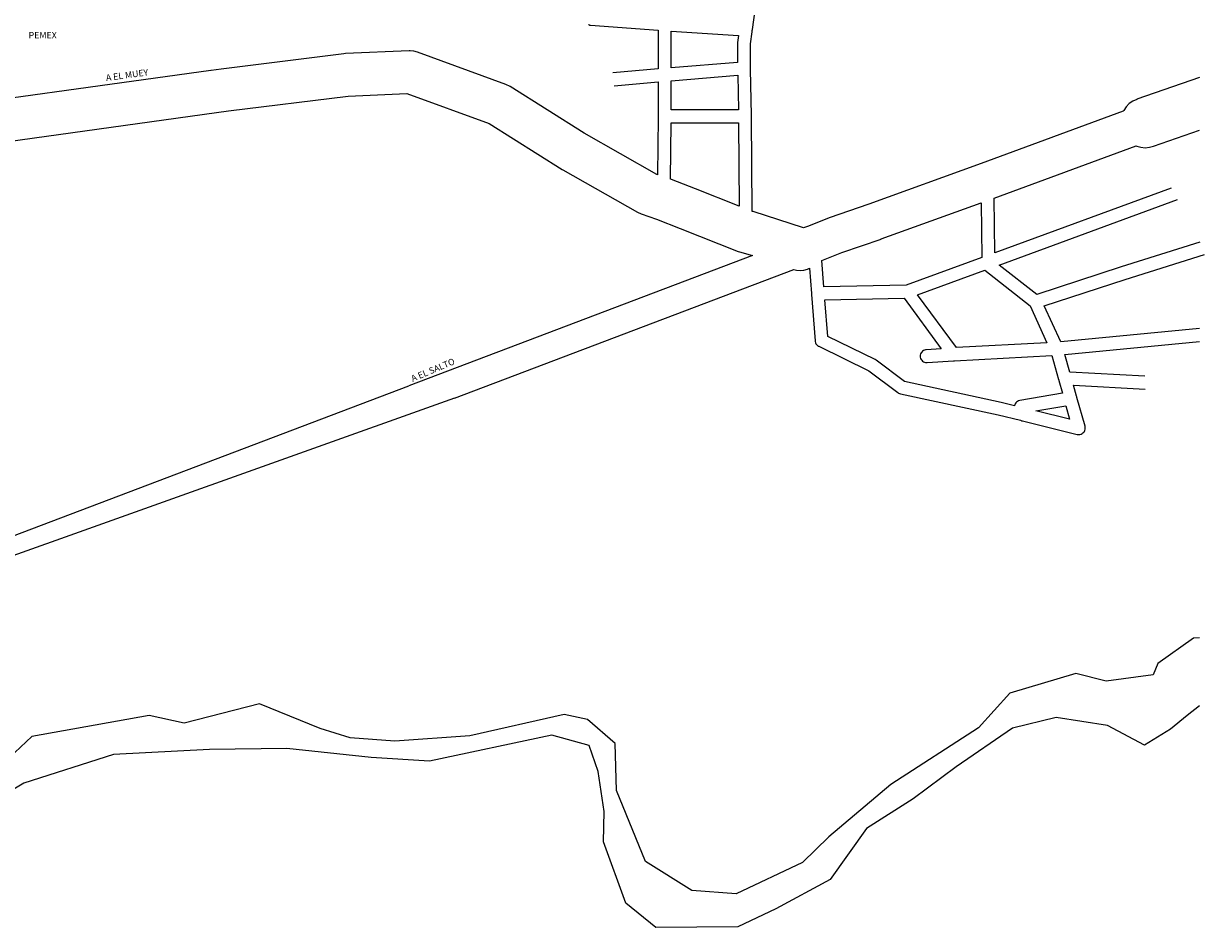
# Model space of a CAD drawing. Extents: x 681265 to 686078, y 2266725 to 2270496.
# Drawn here: x 684798 to 686078, y 2267155 to 2268135 of the extents above; entities that cross this region are included whole.
import ezdxf

# ---------------------------------------------------------------- set-up
doc = ezdxf.new("R2010")
doc.units = 0
for name, color, linetype in [('CAGUA', 5, 'CONTINUOUS'), ('CALLE', 6, 'CONTINUOUS'), ('CARRETERA', 15, 'CONTINUOUS')]:
    doc.layers.add(name, color=color, linetype=linetype)

msp = doc.modelspace()

# ---------------------------------------------------------------- linework, layer by layer
at = {"layer": 'CAGUA'}
for points in [[(686072.897743, 2267468.813872), (686066.44, 2267468.25), (686027.75, 2267441), (686022.44, 2267428.5), (685971.5, 2267421.75), (685938.63, 2267430), (685938.63, 2267430), (685867.06, 2267408.75), (685833.25, 2267371.25), (685738, 2267309.75), (685670.81, 2267252.75), (685642.31, 2267225.25), (685570.44, 2267191.25), (685522.25, 2267194.75), (685472.06, 2267226.25), (685440.63, 2267303), (685439.13, 2267354), (685409.13, 2267380), (685383.88, 2267385.5), (685383.88, 2267385.5), (685281.75, 2267362.25), (685200.25, 2267356.75), (685152, 2267360.25), (685119.31, 2267370.5), (685053.81, 2267397.25), (685053.81, 2267397.25), (684972.06, 2267376), (684934.13, 2267384.5), (684934.13, 2267384.5), (684806.63, 2267361.75), (684788.5, 2267344.25)], [(686072.897743, 2267394.883654), (686059.63, 2267384.5), (686041.56, 2267369.5), (686013.25, 2267352.25), (685973.06, 2267373.5), (685917.31, 2267382.25), (685917.31, 2267382.25), (685870.19, 2267370.75), (685809, 2267328.75), (685762.56, 2267294.25), (685711.63, 2267262), (685672.38, 2267206.75), (685613.31, 2267175), (685572.25, 2267155.5), (685483.31, 2267154.75), (685450.81, 2267181), (685426.75, 2267247.5), (685427.44, 2267280.5), (685420.69, 2267323.75), (685411.13, 2267352), (685370.69, 2267363), (685370.69, 2267363), (685238, 2267335), (685174.56, 2267339), (685083.31, 2267348.5), (685083.31, 2267348.5), (684999.44, 2267347.5), (684895.19, 2267342), (684798, 2267311), (684723.44, 2267266.75)]]:
    msp.add_lwpolyline(points, dxfattribs=at)
at = {"layer": 'CARRETERA'}
for points in [[(686072.897743, 2268076.270718), (686005.06, 2268052.5), (686004.75, 2268052.25), (686000.5, 2268050.5), (685996.63, 2268047.75), (685993.31, 2268044.25), (685990.63, 2268040.5), (685990.19, 2268039.5), (685836.13, 2267982.75), (685714.31, 2267938.75), (685671.44, 2267924), (685670.69, 2267923.5), (685647.69, 2267914.5), (685643.63, 2267913), (685588.75, 2267930.75), (685587.81, 2267931), (685587, 2268032.75), (685587, 2268034), (685587, 2268035.25), (685586, 2268084.75), (685586, 2268086), (685586, 2268087.25), (685586, 2268112.5), (685587.75, 2268125.5), (685587.88, 2268126.75), (685587.94, 2268127), (685588.06, 2268128), (685591.188978, 2268148.967378)], [(685410.528434, 2268133.544941), (685410.63, 2268133.5), (685411.81, 2268133), (685412.5, 2268133), (685486, 2268127.5), (685486, 2268085.5), (685436.910955, 2268081.136098)], [(685500, 2268086.5), (685500, 2268126.5), (685500, 2268126.5), (685573.06, 2268121.5), (685572.06, 2268114), (685572, 2268113), (685572, 2268092.5), (685500, 2268086.5)], [(685438.321334, 2268067.145598), (685486, 2268071.25), (685486, 2268071.25), (685486, 2268035.25), (685486, 2268034), (685486, 2268032.75), (685485.31, 2267970.75), (685484.56, 2267971), (685405.81, 2268015.75), (685325.25, 2268066.5), (685320.88, 2268068.5), (685224.88, 2268103.5), (685221, 2268104.75), (685217, 2268105), (685216, 2268105), (685216, 2268105), (685147, 2268102), (685145.13, 2268101.75), (685012.060096, 2268085.116262)], [(685012.060096, 2268085.116262), (685001.13, 2268083.75), (685000.81, 2268083.75), (685000.81, 2268083.75), (684651.13, 2268035.25)], [(685572.88, 2268041), (685500, 2268041), (685500, 2268072.5), (685572.13, 2268078.5), (685572.13, 2268078.5), (685572.88, 2268041)], [(685020.026552, 2268039.867611), (685149.94, 2268056), (685213.44, 2268058.75), (685213.44, 2268058.75), (685302.81, 2268026.25), (685381.75, 2267976.5), (685382.63, 2267976), (685463.63, 2267930), (685467.38, 2267928.25), (685484.06, 2267922.5), (685509.63, 2267912.5), (685572.5, 2267887.5), (685573.94, 2267887), (685588.06, 2267883)], [(684650.951601, 2267988.764469), (685007, 2268038.25), (685020.026552, 2268039.867611)], [(685573.75, 2267936.5), (685526.5, 2267955.5), (685526.25, 2267955.5), (685500.25, 2267965.5), (685499.63, 2267965.75), (685499.25, 2267965.75), (685499.94, 2268027), (685499.94, 2268027), (685573.06, 2268027), (685573.75, 2267936.5)], [(686042.014668, 2267956.172676), (685850.88, 2267886), (685850.19, 2267945.25), (686004, 2268002), (686004, 2268002), (686004.75, 2268001.75), (686009.31, 2268000.5), (686014, 2268000), (686018.69, 2268000.5), (686022.94, 2268001.5), (686072.897743, 2268019.029033)], [(685665.5, 2267849.25), (685663.38, 2267877.75), (685684.94, 2267886.25), (685727.56, 2267901), (685727.81, 2267901.25), (685836.25, 2267940.25), (685836.25, 2267940.25), (685836.94, 2267881), (685754.69, 2267851), (685665.5, 2267849.25)], [(686073.371394, 2267897.590321), (685987.88, 2267870.75), (685896.38, 2267840.75), (685855.56, 2267872.75), (686049.096117, 2267944.005216)], [(685588.06, 2267883), (685215.456035, 2267741.684323)], [(686072.897743, 2267803.934576), (685922.31, 2267789.5), (685904.56, 2267828.75), (685992.13, 2267857.25), (686078.13, 2267884.25)], [(685264.981109, 2267728.554452), (685632.94, 2267868), (685632.94, 2267868), (685636, 2267867.25), (685640, 2267867), (685644, 2267867.25), (685647.88, 2267868.5), (685649.94, 2267869.25), (685649.94, 2267869.25), (685652, 2267842), (685652.06, 2267841.5), (685652.06, 2267840.75), (685656, 2267790.5), (685656.13, 2267789.75), (685656.44, 2267788.5), (685656.94, 2267787.5), (685657.63, 2267786.5), (685658.5, 2267785.75), (685659.5, 2267785), (685659.94, 2267784.75), (685714.31, 2267758), (685745.81, 2267734.5), (685746.5, 2267734), (685747.63, 2267733.5), (685748.5, 2267733.25), (685854.44, 2267710.25), (685878.63, 2267704.5), (685879.38, 2267704.25), (685879.81, 2267704), (685880.94, 2267703.75), (685940.31, 2267689.25), (685940.81, 2267689), (685942, 2267689), (685943.19, 2267689), (685944.38, 2267689.5), (685945.5, 2267690), (685946.5, 2267690.75), (685947.38, 2267691.5), (685948.06, 2267692.5), (685948.56, 2267693.5), (685948.88, 2267694.75), (685949, 2267696), (685948.88, 2267697.25), (685948.75, 2267698), (685939.94, 2267729.25), (685939.75, 2267729.75), (685939.63, 2267730.5), (685936.31, 2267742.5), (685936.31, 2267742.5), (686013.768639, 2267738.16031)], [(685809.38, 2267783.25), (685767.19, 2267840.5), (685840.13, 2267867.25), (685840.13, 2267867.25), (685889.31, 2267828.5), (685907.44, 2267788.5), (685809.38, 2267783.25)], [(685872.13, 2267720.25), (685857.63, 2267723.75), (685753, 2267746.5), (685722.19, 2267769.5), (685721.06, 2267770.25), (685669.69, 2267795.5), (685666.56, 2267835.25), (685752.5, 2267837), (685752.5, 2267837), (685792.81, 2267782), (685776.5, 2267781), (685775.81, 2267781), (685775.81, 2267781), (685774.63, 2267780.5), (685773.5, 2267780), (685772.5, 2267779.25), (685771.63, 2267778.5), (685770.94, 2267777.5), (685770.44, 2267776.5), (685770.13, 2267775.25), (685770, 2267774), (685770.13, 2267772.75), (685770.44, 2267771.5), (685770.94, 2267770.5), (685771.63, 2267769.5), (685772.5, 2267768.75), (685773.5, 2267768), (685774.63, 2267767.5), (685775.81, 2267767), (685777, 2267767), (685777.5, 2267767), (685806, 2267769), (685806, 2267769), (685806.38, 2267769), (685807.19, 2267769), (685912.75, 2267774.75), (685912.75, 2267774.75), (685920.06, 2267748.75), (685920.25, 2267748.25), (685920.44, 2267747.5), (685924.19, 2267733.75), (685877.88, 2267726), (685876.63, 2267725.5), (685875.5, 2267725), (685874.5, 2267724.25), (685873.63, 2267723.5), (685872.94, 2267722.5), (685872.44, 2267721.5), (685872.13, 2267720.25)], [(686013.690822, 2267752.20616), (685932.38, 2267756.75), (685927, 2267775.75), (686072.897743, 2267789.786764)], [(684586.375639, 2267503.33051), (685215.456035, 2267741.684323)], [(685264.981109, 2267728.554452), (684557.141376, 2267475.74456), (684026.432101, 2267272.952937), (684025.23344, 2267272.599405), (683678.436655, 2267199.182445), (683648.58408, 2267193.023811)], [(685932, 2267705.75), (685895.5, 2267714.75), (685927.94, 2267720), (685927.94, 2267720), (685932, 2267705.75)]]:
    msp.add_lwpolyline(points, dxfattribs=at)

# ---------------------------------------------------------------- texts
at = {"layer": 'CALLE'}
msp.add_text('PEMEX', height=7, dxfattribs=at).set_placement((684803.2954, 2268118.459))
for s, rotation, p in [('A EL MUEY', 7.671241, (684887.5818, 2268072.272)), ('A EL SALTO', 22.950074, (685219.822339, 2267746.117674))]:
    msp.add_text(s, height=7, rotation=rotation, dxfattribs=at).set_placement(p)

doc.saveas('drawing.dxf')
